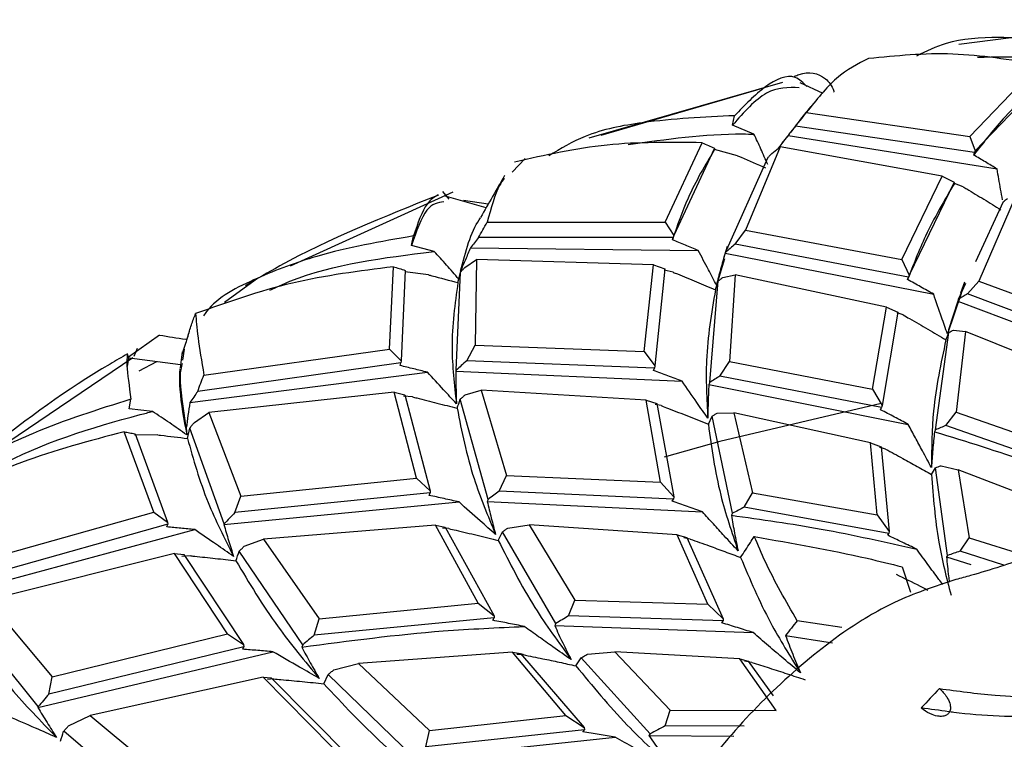
# Model space of a CAD drawing. Units: millimetres. Extents: x 13 to 1473, y 12 to 1043.
# Drawn here: x 201 to 215, y 729 to 739 of the extents above; entities that cross this region are included whole.
import ezdxf

# ---------------------------------------------------------------- set-up
doc = ezdxf.new("R2010")
doc.units = ezdxf.units.MM
doc.header["$LTSCALE"] = 5

msp = doc.modelspace()

# ---------------------------------------------------------------- linework, layer by layer
at = {"color": 7, "linetype": 'Continuous', "lineweight": 25}
for p, q in [((217.395, 739.396), (214.567, 739.029)), ((214.729, 737.673), (215.747, 738.734)), ((215.927, 738.629), (214.81, 737.462)), ((211.965, 738.47), (209.107, 737.646)), ((211.7, 738.391), (209.286, 737.689)), ((212.566, 738.308), (212.225, 738.464)), ((211.23, 737.841), (211.26, 737.98)), ((212.317, 738.029), (214.729, 737.673)), ((211.545, 737.708), (211.23, 737.841)), ((214.797, 737.435), (212.157, 737.824)), ((212.063, 737.709), (211.956, 737.572)), ((212.048, 737.689), (215.131, 737.194)), ((214.729, 737.673), (214.81, 737.462)), ((210.234, 736.408), (210.782, 737.581)), ((210.963, 737.502), (210.362, 736.212)), ((210.963, 737.48), (210.963, 737.502)), ((211.304, 737.388), (210.963, 737.48)), ((211.932, 737.519), (211.422, 736.292)), ((211.809, 737.422), (211.932, 737.519)), ((214.322, 737.086), (211.932, 737.519)), ((207.976, 737.147), (208.167, 737.347)), ((211.123, 735.962), (211.748, 737.358)), ((214.787, 737.399), (214.797, 737.435)), ((214.81, 737.462), (214.797, 737.435)), ((213.724, 735.857), (214.322, 737.086)), ((214.322, 737.086), (214.499, 737.001)), ((214.499, 737.001), (213.836, 735.626)), ((214.501, 736.981), (214.499, 737.001)), ((214.629, 736.932), (214.501, 736.981)), ((207.103, 736.852), (204.704, 735.759)), ((207.048, 736.75), (206.953, 736.863)), ((207.593, 736.619), (206.973, 736.795)), ((215.4, 736.776), (214.861, 735.539)), ((207.625, 736.675), (207.258, 736.726)), ((214.817, 735.827), (215.225, 736.715)), ((207.608, 736.406), (210.234, 736.408)), ((210.234, 736.408), (210.362, 736.212)), ((206.491, 736.062), (206.521, 736.205)), ((210.354, 736.183), (207.48, 736.181)), ((210.342, 736.146), (210.354, 736.183)), ((210.362, 736.212), (210.354, 736.183)), ((211.268, 736.083), (211.422, 736.292)), ((211.422, 736.292), (213.724, 735.857)), ((206.827, 735.976), (206.491, 736.062)), ((207.365, 736.03), (210.723, 735.992)), ((211.148, 736.048), (211.096, 735.874)), ((213.825, 735.596), (211.268, 736.083)), ((211.11, 735.867), (210.991, 735.477)), ((211.123, 735.962), (211.119, 735.95)), ((211.119, 735.95), (214.196, 735.345)), ((206.169, 734.536), (206.225, 735.751)), ((207.277, 735.74), (207.449, 735.858)), ((207.449, 735.858), (207.43, 734.593)), ((210.061, 735.78), (207.449, 735.858)), ((209.924, 734.499), (210.061, 735.78)), ((210.061, 735.78), (210.232, 735.719)), ((213.724, 735.857), (213.836, 735.626)), ((206.4, 735.697), (206.339, 734.36)), ((206.743, 735.632), (206.394, 735.675)), ((207.151, 734.222), (207.213, 735.667)), ((207.178, 735.516), (207.213, 735.667)), ((207.215, 735.683), (207.189, 735.568)), ((210.232, 735.719), (210.084, 734.287)), ((210.354, 735.669), (210.222, 735.699)), ((211.085, 735.592), (211.265, 735.632)), ((211.265, 735.632), (211.182, 734.351)), ((213.501, 735.153), (211.265, 735.632)), ((213.812, 735.562), (213.825, 735.596)), ((213.836, 735.626), (213.825, 735.596)), ((203.734, 735.23), (204.188, 735.556)), ((210.892, 734.041), (211.019, 735.541)), ((214.562, 735.272), (214.671, 735.508)), ((214.649, 735.522), (214.59, 735.361)), ((214.696, 735.349), (214.861, 735.539)), ((214.861, 735.539), (216.727, 734.849)), ((214.601, 735.358), (214.399, 734.759)), ((216.804, 734.562), (214.696, 735.349)), ((213.292, 733.943), (213.501, 735.153)), ((213.501, 735.153), (213.666, 735.082)), ((214.562, 735.272), (214.551, 735.243)), ((214.551, 735.243), (217.151, 734.263)), ((213.666, 735.082), (213.436, 733.702)), ((213.745, 735.04), (213.657, 735.071)), ((202.775, 734.741), (202.319, 734.415)), ((214.224, 733.343), (214.422, 734.782)), ((214.489, 734.817), (214.664, 734.794)), ((214.664, 734.794), (214.527, 733.605)), ((216.432, 734.08), (214.664, 734.794)), ((207.307, 734.364), (207.43, 734.593)), ((207.43, 734.593), (209.924, 734.499)), ((202.319, 734.415), (202.304, 734.462)), ((202.319, 734.415), (202.317, 734.401)), ((202.402, 734.431), (202.448, 734.551)), ((203.109, 734.495), (203.078, 734.257)), ((203.12, 734.374), (203.142, 734.534)), ((203.429, 734.152), (206.169, 734.536)), ((206.169, 734.536), (206.339, 734.36)), ((209.924, 734.499), (210.084, 734.287)), ((202.383, 734.406), (200.21, 732.935)), ((203.084, 734.301), (202.294, 734.406)), ((202.317, 734.401), (202.296, 734.278)), ((202.732, 734.348), (202.471, 734.212)), ((206.335, 734.331), (203.338, 733.911)), ((206.323, 734.293), (206.335, 734.331)), ((206.339, 734.36), (206.335, 734.331)), ((210.078, 734.255), (207.307, 734.364)), ((210.084, 734.287), (210.078, 734.255)), ((211.043, 734.138), (211.182, 734.351)), ((211.182, 734.351), (213.292, 733.943)), ((203.223, 733.747), (206.727, 734.195)), ((207.151, 734.222), (207.148, 734.21)), ((207.148, 734.21), (210.485, 734.06)), ((210.064, 734.22), (210.078, 734.255)), ((213.428, 733.671), (211.043, 734.138)), ((210.892, 734.041), (210.879, 734.011)), ((210.879, 734.011), (213.822, 733.424)), ((206.236, 733.9), (203.502, 733.598)), ((206.566, 732.632), (206.236, 733.9)), ((206.236, 733.9), (206.394, 733.862)), ((206.509, 733.829), (206.373, 733.84)), ((206.394, 733.862), (206.768, 732.446)), ((207.283, 733.859), (207.519, 733.928)), ((207.519, 733.928), (207.896, 732.668)), ((209.954, 733.78), (207.519, 733.928)), ((213.292, 733.943), (213.436, 733.702)), ((202.325, 733.653), (202.354, 733.797)), ((207.625, 732.318), (207.212, 733.798)), ((210.168, 732.57), (209.954, 733.78)), ((209.954, 733.78), (210.11, 733.732)), ((210.177, 733.701), (210.085, 733.719)), ((210.11, 733.732), (210.361, 732.354)), ((213.436, 733.702), (213.428, 733.671)), ((202.67, 733.615), (202.325, 733.653)), ((203.289, 733.453), (203.502, 733.598)), ((203.502, 733.598), (203.976, 732.366)), ((210.872, 733.426), (210.926, 733.544)), ((211.228, 732.112), (210.926, 733.544)), ((211.002, 733.589), (211.25, 733.595)), ((211.25, 733.595), (211.524, 732.416)), ((213.266, 733.151), (211.25, 733.595)), ((213.413, 733.64), (213.428, 733.671)), ((214.377, 733.41), (214.527, 733.605)), ((214.527, 733.605), (216.168, 733.031)), ((216.282, 732.735), (214.377, 733.41)), ((202.689, 732.128), (202.252, 733.316)), ((202.749, 733.269), (202.404, 733.264)), ((202.414, 733.285), (202.894, 731.979)), ((203.17, 733.374), (203.177, 733.269)), ((203.189, 733.217), (203.224, 733.37)), ((203.728, 731.958), (203.224, 733.37)), ((214.224, 733.343), (214.209, 733.316)), ((213.361, 732.089), (213.266, 733.151)), ((213.266, 733.151), (213.42, 733.091)), ((213.485, 733.06), (213.396, 733.089)), ((213.42, 733.091), (213.541, 731.846)), ((214.166, 732.686), (214.225, 732.784)), ((214.4, 731.491), (214.225, 732.784)), ((214.304, 732.814), (214.556, 732.755)), ((214.556, 732.755), (214.719, 731.751)), ((216.065, 732.17), (214.556, 732.755)), ((203.976, 732.366), (206.566, 732.632)), ((206.566, 732.632), (206.768, 732.446)), ((207.788, 732.438), (207.896, 732.668)), ((207.896, 732.668), (210.168, 732.57)), ((210.168, 732.57), (210.361, 732.354)), ((206.767, 732.414), (203.888, 732.122)), ((206.752, 732.377), (206.767, 732.414)), ((206.768, 732.446), (206.767, 732.414)), ((210.358, 732.321), (207.788, 732.438)), ((211.401, 732.202), (211.524, 732.416)), ((211.524, 732.416), (213.361, 732.089)), ((203.724, 731.947), (207.194, 732.279)), ((203.888, 732.122), (203.976, 732.366)), ((207.625, 732.318), (207.611, 732.287)), ((207.611, 732.287), (210.786, 732.134)), ((210.34, 732.289), (210.358, 732.321)), ((210.361, 732.354), (210.358, 732.321)), ((199.941, 731.356), (202.689, 732.128)), ((202.689, 732.128), (202.894, 731.979)), ((211.228, 732.112), (211.211, 732.083)), ((213.536, 731.814), (211.401, 732.202)), ((213.361, 732.089), (213.541, 731.846)), ((202.896, 731.95), (199.89, 731.105)), ((202.884, 731.911), (202.896, 731.95)), ((202.894, 731.979), (202.896, 731.95)), ((203.728, 731.958), (203.724, 731.947)), ((199.779, 730.926), (203.295, 731.871)), ((206.848, 731.936), (204.308, 731.732)), ((207.476, 730.786), (206.848, 731.936)), ((206.848, 731.936), (206.987, 731.909)), ((207.043, 731.886), (206.948, 731.892)), ((206.987, 731.909), (207.71, 730.6)), ((207.773, 731.713), (207.833, 731.839)), ((208.623, 730.484), (207.833, 731.839)), ((207.915, 731.895), (208.226, 731.941)), ((208.226, 731.941), (208.901, 730.829)), ((210.412, 731.794), (208.226, 731.941)), ((213.518, 731.788), (213.536, 731.814)), ((213.541, 731.846), (213.536, 731.814)), ((204.024, 731.625), (204.308, 731.732)), ((204.308, 731.732), (205.13, 730.556)), ((210.863, 730.771), (210.412, 731.794)), ((210.412, 731.794), (210.553, 731.756)), ((210.605, 731.732), (210.512, 731.748)), ((210.553, 731.756), (211.091, 730.557)), ((214.585, 731.552), (214.719, 731.751)), ((214.719, 731.751), (215.581, 731.482)), ((202.995, 731.519), (200.244, 730.83)), ((203.778, 730.331), (202.995, 731.519)), ((202.995, 731.519), (203.134, 731.503)), ((204.888, 730.171), (203.951, 731.554)), ((215.233, 731.346), (214.585, 731.552)), ((203.235, 731.485), (203.103, 731.477)), ((203.134, 731.503), (204.014, 730.176)), ((214.4, 731.491), (214.386, 731.471)), ((214.386, 731.471), (214.742, 731.357)), ((213.73, 731.323), (213.854, 730.95)), ((200.244, 730.83), (201.192, 729.699)), ((205.13, 730.556), (207.476, 730.786)), ((207.476, 730.786), (207.71, 730.6)), ((208.81, 730.6), (208.901, 730.829)), ((208.901, 730.829), (210.863, 730.771)), ((210.863, 730.771), (211.091, 730.557)), ((200.985, 729.259), (199.933, 730.56)), ((207.712, 730.568), (205.056, 730.314)), ((205.056, 730.314), (205.13, 730.556)), ((207.693, 730.533), (207.712, 730.568)), ((207.71, 730.6), (207.712, 730.568)), ((211.092, 730.525), (208.81, 730.6)), ((211.071, 730.496), (211.092, 730.525)), ((211.091, 730.557), (211.092, 730.525)), ((212.843, 730.426), (212.183, 730.526)), ((208.623, 730.484), (208.605, 730.454)), ((208.605, 730.454), (211.532, 730.353)), ((201.192, 729.699), (203.778, 730.331)), ((203.778, 730.331), (204.014, 730.176)), ((212.01, 730.307), (212.704, 730.202)), ((200.981, 729.246), (204.449, 730.07)), ((204.019, 730.144), (201.143, 729.445)), ((204.003, 730.106), (204.019, 730.144)), ((204.014, 730.176), (204.019, 730.144)), ((204.888, 730.171), (204.874, 730.138)), ((207.981, 730.063), (205.709, 729.894)), ((208.771, 729.129), (207.981, 730.063)), ((207.981, 730.063), (208.103, 730.043)), ((209.091, 730.034), (209.494, 730.069)), ((209.494, 730.069), (210.31, 729.205)), ((211.334, 729.963), (209.494, 730.069)), ((208.14, 730.026), (208.047, 730.029)), ((208.103, 730.043), (209.039, 728.949)), ((208.917, 729.862), (208.994, 729.979)), ((210.014, 728.856), (208.994, 729.979)), ((211.871, 729.202), (211.334, 729.963)), ((211.334, 729.963), (211.461, 729.932)), ((211.515, 729.912), (211.404, 729.928)), ((211.461, 729.932), (211.829, 729.418)), ((205.346, 729.8), (205.709, 729.894)), ((205.709, 729.894), (206.759, 728.905)), ((201.143, 729.445), (201.192, 729.699)), ((204.302, 729.692), (201.754, 729.128)), ((205.32, 728.659), (204.302, 729.692)), ((204.302, 729.692), (204.42, 729.683)), ((204.458, 729.667), (204.368, 729.659)), ((204.42, 729.683), (205.586, 728.509)), ((205.198, 729.598), (205.262, 729.733)), ((206.51, 728.523), (205.262, 729.733)), ((200.985, 729.259), (200.981, 729.246)), ((210.236, 728.976), (210.31, 729.205)), ((210.31, 729.205), (211.871, 729.202)), ((201.434, 728.978), (201.754, 729.128)), ((201.754, 729.128), (202.989, 728.099)), ((206.759, 728.905), (208.771, 729.129)), ((208.771, 729.129), (209.039, 728.949)), ((202.787, 727.682), (201.362, 728.898)), ((209.044, 728.917), (206.703, 728.665)), ((206.703, 728.665), (206.759, 728.905)), ((209.022, 728.886), (209.044, 728.917)), ((209.039, 728.949), (209.044, 728.917)), ((211.399, 728.969), (210.236, 728.976)), ((206.491, 728.489), (209.497, 728.809)), ((210.014, 728.856), (209.996, 728.832)), ((209.996, 728.832), (211.247, 728.825))]:
    msp.add_line(p, q, dxfattribs=at)
at = {"color": 8, "linetype": 'Continuous', "lineweight": 25, "flags": 128}
msp.add_lwpolyline([(213.421, 733.732), (211.04, 733.171), (210.219, 732.939)], dxfattribs=at)
at = {"color": 7, "linetype": 'Continuous', "lineweight": 25}
for centre, radius, start, end in [((223.716, 698.492), 33.911, 105.3464, 105.7294), ((218.513, 722.525), 9.655, 125.7533, 140.9974), ((229.518, 714.965), 21.076, 136.298, 137.3685)]:
    msp.add_arc(centre, radius, start, end, dxfattribs=at)
for points, knots in [([(216.388, 739.053), (215.978, 739.092), (215.298, 739.157), (214.44, 739.106), (214.085, 738.93), (213.945, 738.86)], [0, 0, 0, 0, 0.480392, 0.794701, 1, 1, 1, 1]), ([(213.234, 738.823), (213.076, 738.744), (212.766, 738.588), (212.464, 738.212), (212.317, 738.029)], [0, 0, 0, 0, 0.511368, 1, 1, 1, 1]), ([(215.747, 738.734), (215.32, 738.803), (214.456, 738.944), (213.644, 738.863), (213.234, 738.823)], [0, 0, 0, 0, 0.493926, 1, 1, 1, 1]), ([(214.841, 738.844), (215.376, 738.85), (215.976, 738.857), (216.576, 738.756), (216.641, 738.745)], [0, 0, 0, 0, 0.8921002, 1, 1, 1, 1]), ([(212.142, 738.561), (212.165, 738.57), (212.33, 738.64), (212.558, 738.602), (212.698, 738.422), (212.726, 738.332), (212.728, 738.328)], [0, 0, 0, 0, 0.0967443, 0.6960086, 0.9857193, 1, 1, 1, 1]), ([(212.325, 738.411), (212.271, 738.466), (212.107, 738.63), (211.695, 738.434), (211.407, 738.134), (211.26, 737.98)], [0, 0, 0, 0, 0.194537, 0.588731, 1, 1, 1, 1]), ([(215.932, 738.607), (215.698, 738.402), (215.28, 738.035), (214.938, 737.593), (214.787, 737.399)], [0, 0, 0, 0, 0.559202, 1, 1, 1, 1]), ([(212.212, 738.392), (212.051, 738.396), (211.723, 738.403), (211.396, 738.03), (211.23, 737.841)], [0, 0, 0, 0, 0.490493, 1, 1, 1, 1]), ([(212.382, 738.114), (212.311, 738.024), (212.205, 737.888), (212.098, 737.753), (212.063, 737.709)], [0, 0, 0, 0, 0.66716, 1, 1, 1, 1]), ([(211.26, 737.98), (210.806, 737.958), (210.054, 737.923), (209.094, 737.736), (208.692, 737.492), (208.519, 737.388)], [0, 0, 0, 0, 0.46562, 0.771019, 1, 1, 1, 1]), ([(212.157, 737.824), (212.184, 737.858), (212.237, 737.926), (212.29, 737.995), (212.317, 738.029)], [0, 0, 0, 0, 0.502393, 1, 1, 1, 1]), ([(212.157, 737.824), (212.138, 737.801), (212.102, 737.756), (212.066, 737.711), (212.048, 737.689)], [0, 0, 0, 0, 0.506493, 1, 1, 1, 1]), ([(209.69, 737.554), (210.251, 737.633), (210.864, 737.72), (211.49, 737.709), (211.545, 737.708)], [0, 0, 0, 0, 0.912548, 1, 1, 1, 1]), ([(211.747, 737.26), (211.714, 737.336), (211.649, 737.488), (211.58, 737.635), (211.545, 737.708)], [0, 0, 0, 0, 0.49994, 1, 1, 1, 1]), ([(212.048, 737.689), (212.006, 737.635), (211.955, 737.57), (211.906, 737.504), (211.896, 737.491)], [0, 0, 0, 0, 0.8059354, 1, 1, 1, 1]), ([(210.782, 737.581), (210.308, 737.587), (209.349, 737.598), (208.463, 737.397), (208.014, 737.295)], [0, 0, 0, 0, 0.493959, 1, 1, 1, 1]), ([(210.963, 737.48), (210.824, 737.248), (210.577, 736.833), (210.414, 736.356), (210.342, 736.146)], [0, 0, 0, 0, 0.559201, 1, 1, 1, 1]), ([(210.782, 737.581), (210.812, 737.568), (210.872, 737.541), (210.933, 737.515), (210.963, 737.502)], [0, 0, 0, 0, 0.4970156, 1, 1, 1, 1]), ([(211.304, 737.388), (211.321, 737.381), (211.458, 737.322), (211.594, 737.263), (211.714, 737.211)], [0, 0, 0, 0, 0.120909, 1, 1, 1, 1]), ([(211.748, 737.358), (211.758, 737.369), (211.778, 737.39), (211.798, 737.412), (211.809, 737.422)], [0, 0, 0, 0, 0.496503, 1, 1, 1, 1]), ([(215.131, 737.194), (215.073, 737.229), (214.959, 737.297), (214.844, 737.365), (214.787, 737.399)], [0, 0, 0, 0, 0.4999853, 1, 1, 1, 1]), ([(215.212, 736.737), (215.202, 736.79), (215.175, 736.942), (215.148, 737.094), (215.131, 737.194)], [0, 0, 0, 0, 0.342153, 1, 1, 1, 1]), ([(207.865, 737.097), (207.807, 736.994), (207.69, 736.788), (207.571, 736.581), (207.511, 736.477)], [0, 0, 0, 0, 0.498359, 1, 1, 1, 1]), ([(207.862, 737.06), (207.838, 737.026), (207.742, 736.891), (207.665, 736.614), (207.608, 736.406)], [0, 0, 0, 0, 0.250019, 1, 1, 1, 1]), ([(214.501, 736.981), (214.351, 736.725), (214.083, 736.269), (213.895, 735.778), (213.812, 735.562)], [0, 0, 0, 0, 0.5595748, 1, 1, 1, 1]), ([(214.629, 736.932), (214.647, 736.921), (214.75, 736.86), (214.937, 736.746), (215.104, 736.642), (215.187, 736.59)], [0, 0, 0, 0, 0.09694, 0.548438, 1, 1, 1, 1]), ([(206.89, 736.807), (206.085, 736.486), (205.092, 736.09), (204.211, 735.568), (204.044, 735.469)], [0, 0, 0, 0, 0.809685, 1, 1, 1, 1]), ([(206.888, 736.81), (206.831, 736.778), (206.691, 736.699), (206.585, 736.389), (206.521, 736.205)], [0, 0, 0, 0, 0.406554, 1, 1, 1, 1]), ([(215.225, 736.715), (215.235, 736.722), (215.254, 736.736), (215.273, 736.75), (215.283, 736.757)], [0, 0, 0, 0, 0.499915, 1, 1, 1, 1]), ([(206.968, 736.71), (206.882, 736.695), (206.701, 736.665), (206.564, 736.27), (206.491, 736.062)], [0, 0, 0, 0, 0.472985, 1, 1, 1, 1]), ([(207.215, 735.683), (207.291, 735.975), (207.372, 736.28), (207.504, 736.461), (207.51, 736.47)], [0, 0, 0, 0, 0.95454, 1, 1, 1, 1]), ([(207.48, 736.181), (207.501, 736.218), (207.544, 736.294), (207.586, 736.369), (207.608, 736.406)], [0, 0, 0, 0, 0.502404, 1, 1, 1, 1]), ([(206.521, 736.205), (206.037, 736.121), (205.234, 735.981), (204.211, 735.597), (203.604, 735.29), (203.439, 735.048), (203.425, 735.026)], [0, 0, 0, 0, 0.4194363, 0.6950699, 0.9727504, 1, 1, 1, 1]), ([(207.48, 736.181), (207.46, 736.155), (207.422, 736.105), (207.384, 736.055), (207.365, 736.03)], [0, 0, 0, 0, 0.50647, 1, 1, 1, 1]), ([(207.365, 736.03), (207.339, 735.971), (207.287, 735.856), (207.239, 735.74), (207.215, 735.683)], [0, 0, 0, 0, 0.508064, 1, 1, 1, 1]), ([(210.723, 735.992), (210.66, 736.018), (210.533, 736.069), (210.406, 736.12), (210.342, 736.146)], [0, 0, 0, 0, 0.499985, 1, 1, 1, 1]), ([(211.268, 736.083), (211.243, 736.063), (211.195, 736.023), (211.146, 735.982), (211.123, 735.962)], [0, 0, 0, 0, 0.51245, 1, 1, 1, 1]), ([(204.404, 735.404), (204.462, 735.432), (205.139, 735.754), (206.011, 735.875), (206.775, 735.97), (206.827, 735.976)], [0, 0, 0, 0, 0.080654, 0.937657, 1, 1, 1, 1]), ([(207.189, 735.568), (207.13, 735.638), (207.011, 735.776), (206.889, 735.91), (206.827, 735.976)], [0, 0, 0, 0, 0.49994, 1, 1, 1, 1]), ([(210.991, 735.477), (210.951, 735.554), (210.862, 735.726), (210.773, 735.897), (210.723, 735.992)], [0, 0, 0, 0, 0.44399, 1, 1, 1, 1]), ([(211.119, 735.95), (211.096, 735.871), (211.051, 735.713), (211.011, 735.556), (210.991, 735.477)], [0, 0, 0, 0, 0.499931, 1, 1, 1, 1]), ([(206.225, 735.751), (205.722, 735.687), (204.703, 735.557), (203.776, 735.226), (203.308, 735.059)], [0, 0, 0, 0, 0.494525, 1, 1, 1, 1]), ([(206.225, 735.751), (206.254, 735.742), (206.312, 735.724), (206.371, 735.706), (206.4, 735.697)], [0, 0, 0, 0, 0.496994, 1, 1, 1, 1]), ([(207.213, 735.667), (207.224, 735.679), (207.245, 735.703), (207.267, 735.728), (207.277, 735.74)], [0, 0, 0, 0, 0.496482, 1, 1, 1, 1]), ([(206.743, 735.632), (206.759, 735.627), (206.904, 735.589), (207.049, 735.55), (207.178, 735.516)], [0, 0, 0, 0, 0.112638, 1, 1, 1, 1]), ([(210.354, 735.669), (210.374, 735.661), (210.489, 735.614), (210.697, 735.528), (210.883, 735.45), (210.976, 735.41)], [0, 0, 0, 0, 0.0980308, 0.5489836, 1, 1, 1, 1]), ([(211.019, 735.541), (211.03, 735.55), (211.052, 735.567), (211.074, 735.584), (211.085, 735.592)], [0, 0, 0, 0, 0.499914, 1, 1, 1, 1]), ([(207.178, 735.516), (207.133, 735.203), (207.053, 734.643), (207.124, 734.009), (207.156, 733.729)], [0, 0, 0, 0, 0.558808, 1, 1, 1, 1]), ([(210.976, 735.41), (210.99, 735.453), (211.004, 735.497), (211.019, 735.54), (211.019, 735.541)], [0, 0, 0, 0, 0.9752638, 1, 1, 1, 1]), ([(214.196, 735.345), (214.132, 735.381), (214.004, 735.454), (213.876, 735.526), (213.812, 735.562)], [0, 0, 0, 0, 0.4999798, 1, 1, 1, 1]), ([(210.976, 735.41), (210.918, 735.066), (210.813, 734.45), (210.848, 733.801), (210.864, 733.515)], [0, 0, 0, 0, 0.559374, 1, 1, 1, 1]), ([(214.399, 734.759), (214.37, 734.841), (214.301, 735.037), (214.234, 735.232), (214.196, 735.345)], [0, 0, 0, 0, 0.423431, 1, 1, 1, 1]), ([(214.696, 735.349), (214.674, 735.336), (214.629, 735.311), (214.585, 735.285), (214.562, 735.272)], [0, 0, 0, 0, 0.493704, 1, 1, 1, 1]), ([(214.551, 735.243), (214.524, 735.162), (214.471, 735.001), (214.423, 734.839), (214.399, 734.759)], [0, 0, 0, 0, 0.4999297, 1, 1, 1, 1]), ([(203.193, 734.714), (203.209, 734.774), (203.242, 734.895), (203.286, 735.004), (203.308, 735.059)], [0, 0, 0, 0, 0.499988, 1, 1, 1, 1]), ([(203.308, 735.059), (203.316, 734.958), (203.33, 734.762), (203.397, 734.352), (203.429, 734.152)], [0, 0, 0, 0, 0.511478, 1, 1, 1, 1]), ([(213.745, 735.04), (213.777, 735.022), (213.899, 734.952), (214.11, 734.829), (214.287, 734.724), (214.376, 734.671)], [0, 0, 0, 0, 0.151488, 0.575705, 1, 1, 1, 1]), ([(202.775, 734.741), (202.904, 734.721), (203.04, 734.7), (203.176, 734.679), (203.183, 734.678)], [0, 0, 0, 0, 0.947634, 1, 1, 1, 1]), ([(203.215, 734.797), (203.205, 734.765), (203.177, 734.677), (203.135, 734.549), (203.108, 734.467)], [0, 0, 0, 0, 0.358321, 1, 1, 1, 1]), ([(214.376, 734.671), (214.391, 734.708), (214.407, 734.745), (214.422, 734.782), (214.422, 734.782)], [0, 0, 0, 0, 0.997753, 1, 1, 1, 1]), ([(214.422, 734.782), (214.433, 734.788), (214.455, 734.8), (214.478, 734.811), (214.489, 734.817)], [0, 0, 0, 0, 0.502724, 1, 1, 1, 1]), ([(214.376, 734.671), (214.302, 734.325), (214.17, 733.707), (214.165, 733.068), (214.163, 732.787)], [0, 0, 0, 0, 0.559706, 1, 1, 1, 1]), ([(202.303, 734.463), (202.217, 734.414), (201.481, 733.993), (200.596, 733.342), (199.83, 732.716), (199.62, 732.544)], [0, 0, 0, 0, 0.087543, 0.749978, 1, 1, 1, 1]), ([(202.3, 734.446), (202.296, 734.403), (202.285, 734.289), (202.328, 733.986), (202.354, 733.797)], [0, 0, 0, 0, 0.37951, 1, 1, 1, 1]), ([(203.17, 733.374), (203.125, 733.664), (203.058, 734.095), (203.099, 734.268), (203.112, 734.325)], [0, 0, 0, 0, 0.673459, 1, 1, 1, 1]), ([(206.727, 734.195), (206.66, 734.211), (206.525, 734.244), (206.391, 734.276), (206.323, 734.293)], [0, 0, 0, 0, 0.499985, 1, 1, 1, 1]), ([(207.307, 734.364), (207.28, 734.34), (207.228, 734.293), (207.177, 734.245), (207.151, 734.222)], [0, 0, 0, 0, 0.512581, 1, 1, 1, 1]), ([(203.079, 734.245), (203.078, 734.243), (203.065, 734.224), (203.065, 733.864), (203.134, 733.496), (203.177, 733.269)], [0, 0, 0, 0, 0.028532, 0.401514, 1, 1, 1, 1]), ([(203.338, 733.911), (203.353, 733.951), (203.383, 734.032), (203.414, 734.112), (203.429, 734.152)], [0, 0, 0, 0, 0.502393, 1, 1, 1, 1]), ([(207.156, 733.729), (207.092, 733.798), (206.949, 733.954), (206.806, 734.109), (206.727, 734.195)], [0, 0, 0, 0, 0.4439894, 1, 1, 1, 1]), ([(207.148, 734.21), (207.148, 734.13), (207.147, 733.969), (207.153, 733.809), (207.156, 733.729)], [0, 0, 0, 0, 0.499931, 1, 1, 1, 1]), ([(210.485, 734.06), (210.415, 734.087), (210.275, 734.14), (210.134, 734.193), (210.064, 734.22)], [0, 0, 0, 0, 0.4999798, 1, 1, 1, 1]), ([(211.043, 734.138), (211.018, 734.122), (210.967, 734.09), (210.917, 734.058), (210.892, 734.041)], [0, 0, 0, 0, 0.493695, 1, 1, 1, 1]), ([(210.864, 733.515), (210.81, 733.592), (210.683, 733.773), (210.557, 733.955), (210.485, 734.06)], [0, 0, 0, 0, 0.423431, 1, 1, 1, 1]), ([(210.879, 734.011), (210.875, 733.928), (210.867, 733.762), (210.865, 733.597), (210.864, 733.515)], [0, 0, 0, 0, 0.49993, 1, 1, 1, 1]), ([(203.338, 733.911), (203.318, 733.883), (203.28, 733.829), (203.242, 733.774), (203.223, 733.747)], [0, 0, 0, 0, 0.506385, 1, 1, 1, 1]), ([(207.212, 733.798), (207.224, 733.808), (207.248, 733.828), (207.271, 733.849), (207.283, 733.859)], [0, 0, 0, 0, 0.499914, 1, 1, 1, 1]), ([(202.354, 733.797), (201.866, 733.643), (201.058, 733.388), (200.007, 732.865), (199.377, 732.383), (199.104, 732.018), (199.072, 731.892), (199.071, 731.886)], [0, 0, 0, 0, 0.376738, 0.624393, 0.873887, 0.994606, 1, 1, 1, 1]), ([(203.223, 733.747), (203.213, 733.684), (203.194, 733.559), (203.178, 733.435), (203.17, 733.374)], [0, 0, 0, 0, 0.508308, 1, 1, 1, 1]), ([(206.509, 733.829), (206.529, 733.824), (206.649, 733.794), (206.868, 733.739), (207.067, 733.688), (207.166, 733.662)], [0, 0, 0, 0, 0.092096, 0.546016, 1, 1, 1, 1]), ([(207.166, 733.662), (207.181, 733.707), (207.197, 733.752), (207.212, 733.797), (207.212, 733.798)], [0, 0, 0, 0, 0.983125, 1, 1, 1, 1]), ([(210.177, 733.701), (210.212, 733.687), (210.346, 733.635), (210.578, 733.544), (210.774, 733.465), (210.872, 733.426)], [0, 0, 0, 0, 0.149558, 0.57474, 1, 1, 1, 1]), ([(199.752, 732.412), (199.961, 732.547), (200.775, 733.071), (201.826, 733.394), (202.611, 733.6), (202.67, 733.615)], [0, 0, 0, 0, 0.241357, 0.94253, 1, 1, 1, 1]), ([(203.177, 733.269), (203.094, 733.328), (202.926, 733.447), (202.756, 733.559), (202.67, 733.615)], [0, 0, 0, 0, 0.49994, 1, 1, 1, 1]), ([(207.166, 733.662), (207.234, 733.318), (207.357, 732.703), (207.619, 732.075), (207.734, 731.799)], [0, 0, 0, 0, 0.559374, 1, 1, 1, 1]), ([(210.926, 733.544), (210.939, 733.552), (210.964, 733.567), (210.989, 733.582), (211.002, 733.589)], [0, 0, 0, 0, 0.502729, 1, 1, 1, 1]), ([(213.822, 733.424), (213.754, 733.46), (213.618, 733.533), (213.481, 733.604), (213.413, 733.64)], [0, 0, 0, 0, 0.499976, 1, 1, 1, 1]), ([(203.224, 733.37), (203.234, 733.384), (203.256, 733.412), (203.278, 733.439), (203.289, 733.453)], [0, 0, 0, 0, 0.496479, 1, 1, 1, 1]), ([(210.872, 733.426), (210.92, 733.078), (211.005, 732.456), (211.217, 731.833), (211.311, 731.558)], [0, 0, 0, 0, 0.559706, 1, 1, 1, 1]), ([(214.163, 732.787), (214.119, 732.869), (214.039, 733.016), (213.925, 733.228), (213.857, 733.359), (213.822, 733.424)], [0, 0, 0, 0, 0.385894, 0.692944, 1, 1, 1, 1]), ([(214.377, 733.41), (214.352, 733.399), (214.301, 733.377), (214.249, 733.355), (214.224, 733.343)], [0, 0, 0, 0, 0.500437, 1, 1, 1, 1]), ([(202.252, 733.316), (201.739, 733.179), (200.701, 732.904), (199.769, 732.44), (199.298, 732.206)], [0, 0, 0, 0, 0.494166, 1, 1, 1, 1]), ([(202.252, 733.316), (202.279, 733.31), (202.333, 733.3), (202.386, 733.29), (202.414, 733.285)], [0, 0, 0, 0, 0.49761, 1, 1, 1, 1]), ([(202.749, 733.269), (202.763, 733.267), (202.91, 733.25), (203.057, 733.233), (203.189, 733.217)], [0, 0, 0, 0, 0.0973942, 1, 1, 1, 1]), ([(214.209, 733.316), (214.2, 733.228), (214.181, 733.051), (214.169, 732.875), (214.163, 732.787)], [0, 0, 0, 0, 0.499921, 1, 1, 1, 1]), ([(214.209, 733.316), (214.678, 733.172), (215.52, 732.914), (216.302, 732.591), (216.648, 732.448)], [0, 0, 0, 0, 0.557841, 1, 1, 1, 1]), ([(203.189, 733.217), (203.275, 732.907), (203.428, 732.352), (203.733, 731.744), (203.868, 731.476)], [0, 0, 0, 0, 0.558808, 1, 1, 1, 1]), ([(213.485, 733.06), (213.571, 733.014), (213.727, 732.929), (213.954, 732.804), (214.095, 732.725), (214.166, 732.686)], [0, 0, 0, 0, 0.373109, 0.686535, 1, 1, 1, 1]), ([(214.166, 732.686), (214.19, 732.353), (214.232, 731.758), (214.384, 731.164), (214.452, 730.902)], [0, 0, 0, 0, 0.559717, 1, 1, 1, 1]), ([(214.225, 732.784), (214.238, 732.789), (214.264, 732.799), (214.291, 732.809), (214.304, 732.814)], [0, 0, 0, 0, 0.501041, 1, 1, 1, 1]), ([(207.788, 732.438), (207.761, 732.418), (207.706, 732.379), (207.652, 732.339), (207.625, 732.318)], [0, 0, 0, 0, 0.493707, 1, 1, 1, 1]), ([(207.194, 732.279), (207.12, 732.295), (206.973, 732.329), (206.825, 732.361), (206.752, 732.377)], [0, 0, 0, 0, 0.49998, 1, 1, 1, 1]), ([(207.734, 731.799), (207.658, 731.866), (207.477, 732.026), (207.297, 732.186), (207.194, 732.279)], [0, 0, 0, 0, 0.423437, 1, 1, 1, 1]), ([(207.611, 732.287), (207.63, 732.205), (207.668, 732.042), (207.712, 731.88), (207.734, 731.799)], [0, 0, 0, 0, 0.4999297, 1, 1, 1, 1]), ([(210.786, 732.134), (210.712, 732.16), (210.563, 732.212), (210.415, 732.264), (210.34, 732.289)], [0, 0, 0, 0, 0.499976, 1, 1, 1, 1]), ([(203.888, 732.122), (203.86, 732.094), (203.807, 732.04), (203.754, 731.985), (203.728, 731.958)], [0, 0, 0, 0, 0.512655, 1, 1, 1, 1]), ([(211.311, 731.558), (211.243, 731.632), (211.12, 731.764), (210.946, 731.956), (210.839, 732.074), (210.786, 732.134)], [0, 0, 0, 0, 0.385901, 0.692948, 1, 1, 1, 1]), ([(211.401, 732.202), (211.372, 732.187), (211.314, 732.157), (211.257, 732.127), (211.228, 732.112)], [0, 0, 0, 0, 0.500395, 1, 1, 1, 1]), ([(203.724, 731.947), (203.747, 731.868), (203.792, 731.71), (203.843, 731.554), (203.868, 731.476)], [0, 0, 0, 0, 0.499931, 1, 1, 1, 1]), ([(211.211, 732.083), (211.226, 731.995), (211.256, 731.82), (211.293, 731.646), (211.311, 731.558)], [0, 0, 0, 0, 0.499921, 1, 1, 1, 1]), ([(211.211, 732.083), (211.655, 732.021), (212.588, 731.89), (213.48, 731.688), (213.947, 731.582)], [0, 0, 0, 0, 0.476605, 1, 1, 1, 1]), ([(216.594, 731.97), (216.395, 731.854), (215.997, 731.623), (215.314, 731.36), (214.888, 731.236), (214.741, 731.194)], [0, 0, 0, 0, 0.395597, 0.791632, 1, 1, 1, 1]), ([(203.295, 731.871), (203.226, 731.878), (203.089, 731.892), (202.952, 731.905), (202.884, 731.911)], [0, 0, 0, 0, 0.499985, 1, 1, 1, 1]), ([(203.868, 731.476), (203.783, 731.535), (203.592, 731.667), (203.401, 731.798), (203.295, 731.871)], [0, 0, 0, 0, 0.443992, 1, 1, 1, 1]), ([(207.043, 731.886), (207.078, 731.878), (207.218, 731.846), (207.462, 731.789), (207.669, 731.738), (207.773, 731.713)], [0, 0, 0, 0, 0.14561, 0.572766, 1, 1, 1, 1]), ([(207.833, 731.839), (207.847, 731.848), (207.874, 731.867), (207.901, 731.886), (207.915, 731.895)], [0, 0, 0, 0, 0.502721, 1, 1, 1, 1]), ([(207.773, 731.713), (207.941, 731.38), (208.24, 730.786), (208.661, 730.208), (208.847, 729.953)], [0, 0, 0, 0, 0.559706, 1, 1, 1, 1]), ([(210.605, 731.732), (210.697, 731.699), (210.868, 731.638), (211.116, 731.547), (211.271, 731.489), (211.348, 731.46)], [0, 0, 0, 0, 0.3711669, 0.6855641, 1, 1, 1, 1]), ([(211.348, 731.46), (211.372, 731.497), (211.419, 731.57), (211.487, 731.673), (211.53, 731.739), (211.55, 731.768)], [0, 0, 0, 0, 0.355377, 0.710754, 1, 1, 1, 1]), ([(212.183, 730.526), (212.017, 730.815), (211.781, 731.225), (211.603, 731.644), (211.55, 731.768)], [0, 0, 0, 0, 0.703235, 1, 1, 1, 1]), ([(211.55, 731.768), (212.11, 731.671), (212.849, 731.542), (213.558, 731.366), (213.73, 731.323)], [0, 0, 0, 0, 0.758335, 1, 1, 1, 1]), ([(213.947, 731.582), (213.876, 731.616), (213.733, 731.685), (213.59, 731.753), (213.518, 731.788)], [0, 0, 0, 0, 0.499973, 1, 1, 1, 1]), ([(203.903, 731.412), (203.919, 731.459), (203.935, 731.507), (203.951, 731.554), (203.951, 731.554)], [0, 0, 0, 0, 0.988472, 1, 1, 1, 1]), ([(203.951, 731.554), (203.963, 731.566), (203.988, 731.59), (204.012, 731.613), (204.024, 731.625)], [0, 0, 0, 0, 0.499914, 1, 1, 1, 1]), ([(214.331, 731.062), (214.312, 731.087), (214.238, 731.185), (214.109, 731.358), (214.001, 731.507), (213.947, 731.582)], [0, 0, 0, 0, 0.14588, 0.572932, 1, 1, 1, 1]), ([(214.585, 731.552), (214.555, 731.542), (214.493, 731.522), (214.431, 731.501), (214.4, 731.491)], [0, 0, 0, 0, 0.496465, 1, 1, 1, 1]), ([(203.235, 731.485), (203.255, 731.483), (203.376, 731.47), (203.598, 731.447), (203.802, 731.424), (203.903, 731.412)], [0, 0, 0, 0, 0.087582, 0.543759, 1, 1, 1, 1]), ([(203.903, 731.412), (204.096, 731.087), (204.441, 730.505), (204.919, 729.93), (205.13, 729.676)], [0, 0, 0, 0, 0.559374, 1, 1, 1, 1]), ([(211.348, 731.46), (211.484, 731.138), (211.727, 730.563), (212.076, 730.005), (212.23, 729.759)], [0, 0, 0, 0, 0.559717, 1, 1, 1, 1]), ([(214.386, 731.471), (214.394, 731.375), (214.406, 731.25), (214.422, 731.127), (214.426, 731.097)], [0, 0, 0, 0, 0.761714, 1, 1, 1, 1]), ([(214.523, 731.133), (214.21, 731.031), (213.598, 730.831), (213.11, 730.515), (212.872, 730.36)], [0, 0, 0, 0, 0.510686, 1, 1, 1, 1]), ([(213.644, 731.212), (213.763, 731.154), (213.919, 731.078), (214.074, 731), (214.112, 730.98)], [0, 0, 0, 0, 0.754991, 1, 1, 1, 1]), ([(220.889, 731.111), (220.832, 731.035), (220.718, 730.882), (220.521, 730.692), (220.297, 730.506), (220.042, 730.323), (219.694, 730.113), (219.261, 729.894), (218.731, 729.675), (218.104, 729.473), (217.447, 729.312), (216.891, 729.216), (216.338, 729.148), (215.789, 729.11), (215.127, 729.111), (214.678, 729.148), (214.306, 729.2), (214.147, 729.221), (214.012, 729.239)], [0, 0, 0, 0, 0.058551, 0.117114, 0.146359, 0.204921, 0.263489, 0.322065, 0.40115, 0.480226, 0.559296, 0.638363, 0.677798, 0.756845, 0.837597, 0.929479, 0.940344, 1, 1, 1, 1]), ([(214.282, 729.526), (214.416, 729.508), (214.682, 729.471), (215.339, 729.394), (216.148, 729.403), (217.02, 729.515), (217.639, 729.642), (218.41, 729.857), (219.113, 730.145), (219.675, 730.477), (220.104, 730.791), (220.296, 731.027), (220.414, 731.173)], [0, 0, 0, 0, 0.06698, 0.132739, 0.313429, 0.401451, 0.481565, 0.56113, 0.719949, 0.797657, 0.875341, 1, 1, 1, 1]), ([(208.157, 730.442), (208.08, 730.457), (207.925, 730.488), (207.771, 730.518), (207.693, 730.533)], [0, 0, 0, 0, 0.4999763, 1, 1, 1, 1]), ([(208.81, 730.6), (208.778, 730.58), (208.716, 730.542), (208.654, 730.504), (208.623, 730.484)], [0, 0, 0, 0, 0.500373, 1, 1, 1, 1]), ([(211.532, 730.353), (211.456, 730.377), (211.302, 730.425), (211.148, 730.472), (211.071, 730.496)], [0, 0, 0, 0, 0.499973, 1, 1, 1, 1]), ([(212.183, 730.526), (212.154, 730.49), (212.096, 730.418), (212.039, 730.345), (212.01, 730.307)], [0, 0, 0, 0, 0.489179, 1, 1, 1, 1]), ([(199.901, 730.402), (200.113, 730.113), (200.493, 729.596), (201.022, 729.047), (201.255, 728.805)], [0, 0, 0, 0, 0.5588076, 1, 1, 1, 1]), ([(204.874, 730.138), (205.57, 730.23), (206.668, 730.376), (207.759, 730.424), (208.157, 730.442)], [0, 0, 0, 0, 0.634475, 1, 1, 1, 1]), ([(208.847, 729.953), (208.758, 730.015), (208.597, 730.127), (208.368, 730.291), (208.227, 730.391), (208.157, 730.442)], [0, 0, 0, 0, 0.385898, 0.692946, 1, 1, 1, 1]), ([(208.605, 730.454), (208.644, 730.369), (208.721, 730.201), (208.805, 730.036), (208.847, 729.953)], [0, 0, 0, 0, 0.499921, 1, 1, 1, 1]), ([(212.23, 729.759), (212.148, 729.827), (211.99, 729.959), (211.758, 730.157), (211.607, 730.288), (211.532, 730.353)], [0, 0, 0, 0, 0.347425, 0.673706, 1, 1, 1, 1]), ([(205.056, 730.314), (205.029, 730.29), (204.972, 730.243), (204.916, 730.195), (204.888, 730.171)], [0, 0, 0, 0, 0.493715, 1, 1, 1, 1]), ([(212.01, 730.307), (212.045, 730.215), (212.114, 730.031), (212.191, 729.85), (212.23, 729.759)], [0, 0, 0, 0, 0.499907, 1, 1, 1, 1]), ([(204.449, 730.07), (204.375, 730.076), (204.226, 730.088), (204.077, 730.1), (204.003, 730.106)], [0, 0, 0, 0, 0.49998, 1, 1, 1, 1]), ([(205.13, 729.676), (205.034, 729.732), (204.806, 729.862), (204.58, 729.994), (204.449, 730.07)], [0, 0, 0, 0, 0.423435, 1, 1, 1, 1]), ([(204.874, 730.138), (204.915, 730.06), (204.998, 729.905), (205.086, 729.753), (205.13, 729.676)], [0, 0, 0, 0, 0.49993, 1, 1, 1, 1]), ([(208.14, 730.026), (208.236, 730.006), (208.414, 729.97), (208.673, 729.915), (208.836, 729.879), (208.917, 729.862)], [0, 0, 0, 0, 0.369582, 0.684771, 1, 1, 1, 1]), ([(208.994, 729.979), (209.01, 729.988), (209.042, 730.007), (209.075, 730.025), (209.091, 730.034)], [0, 0, 0, 0, 0.50104, 1, 1, 1, 1]), ([(211.515, 729.912), (211.601, 729.885), (211.774, 729.829), (212.035, 729.744), (212.211, 729.685), (212.298, 729.656)], [0, 0, 0, 0, 0.3260876, 0.663015, 1, 1, 1, 1]), ([(205.262, 729.733), (205.276, 729.744), (205.304, 729.767), (205.332, 729.789), (205.346, 729.8)], [0, 0, 0, 0, 0.502709, 1, 1, 1, 1]), ([(208.917, 729.862), (209.16, 729.567), (209.594, 729.04), (210.126, 728.544), (210.36, 728.326)], [0, 0, 0, 0, 0.559717, 1, 1, 1, 1]), ([(204.458, 729.667), (204.493, 729.664), (204.635, 729.652), (204.881, 729.629), (205.093, 729.609), (205.198, 729.598)], [0, 0, 0, 0, 0.144864, 0.5723928, 1, 1, 1, 1]), ([(205.198, 729.598), (205.479, 729.297), (205.981, 728.76), (206.595, 728.255), (206.866, 728.032)], [0, 0, 0, 0, 0.559706, 1, 1, 1, 1]), ([(214.282, 729.526), (214.32, 729.487), (214.385, 729.421), (214.435, 729.318), (214.448, 729.238), (214.433, 729.178), (214.396, 729.138), (214.343, 729.116), (214.267, 729.113), (214.16, 729.142), (214.072, 729.192), (214.022, 729.231), (214.012, 729.239)], [0, 0, 0, 0, 0.175521, 0.294578, 0.382661, 0.465673, 0.531711, 0.59763, 0.681972, 0.798502, 0.959004, 1, 1, 1, 1]), ([(201.143, 729.445), (201.116, 729.414), (201.063, 729.352), (201.01, 729.289), (200.985, 729.259)], [0, 0, 0, 0, 0.512606, 1, 1, 1, 1]), ([(200.981, 729.246), (201.025, 729.172), (201.114, 729.024), (201.208, 728.878), (201.255, 728.805)], [0, 0, 0, 0, 0.499931, 1, 1, 1, 1]), ([(201.255, 728.805), (201.152, 728.851), (200.92, 728.953), (200.688, 729.054), (200.558, 729.11)], [0, 0, 0, 0, 0.4439913, 1, 1, 1, 1]), ([(201.313, 728.748), (201.329, 728.797), (201.345, 728.847), (201.361, 728.897), (201.362, 728.898)], [0, 0, 0, 0, 0.984154, 1, 1, 1, 1]), ([(201.362, 728.898), (201.374, 728.911), (201.398, 728.938), (201.422, 728.965), (201.434, 728.978)], [0, 0, 0, 0, 0.499915, 1, 1, 1, 1]), ([(210.236, 728.976), (210.199, 728.957), (210.125, 728.917), (210.051, 728.877), (210.014, 728.856)], [0, 0, 0, 0, 0.496476, 1, 1, 1, 1]), ([(209.497, 728.809), (209.418, 728.822), (209.26, 728.848), (209.101, 728.873), (209.022, 728.886)], [0, 0, 0, 0, 0.4999731, 1, 1, 1, 1]), ([(210.36, 728.326), (210.26, 728.381), (210.065, 728.488), (209.777, 728.649), (209.59, 728.756), (209.497, 728.809)], [0, 0, 0, 0, 0.347426, 0.673707, 1, 1, 1, 1]), ([(209.996, 728.832), (210.055, 728.747), (210.173, 728.576), (210.298, 728.409), (210.36, 728.326)], [0, 0, 0, 0, 0.499907, 1, 1, 1, 1])]:
    msp.add_open_spline(points, degree=3, knots=knots, dxfattribs=at)

doc.saveas('drawing.dxf')
